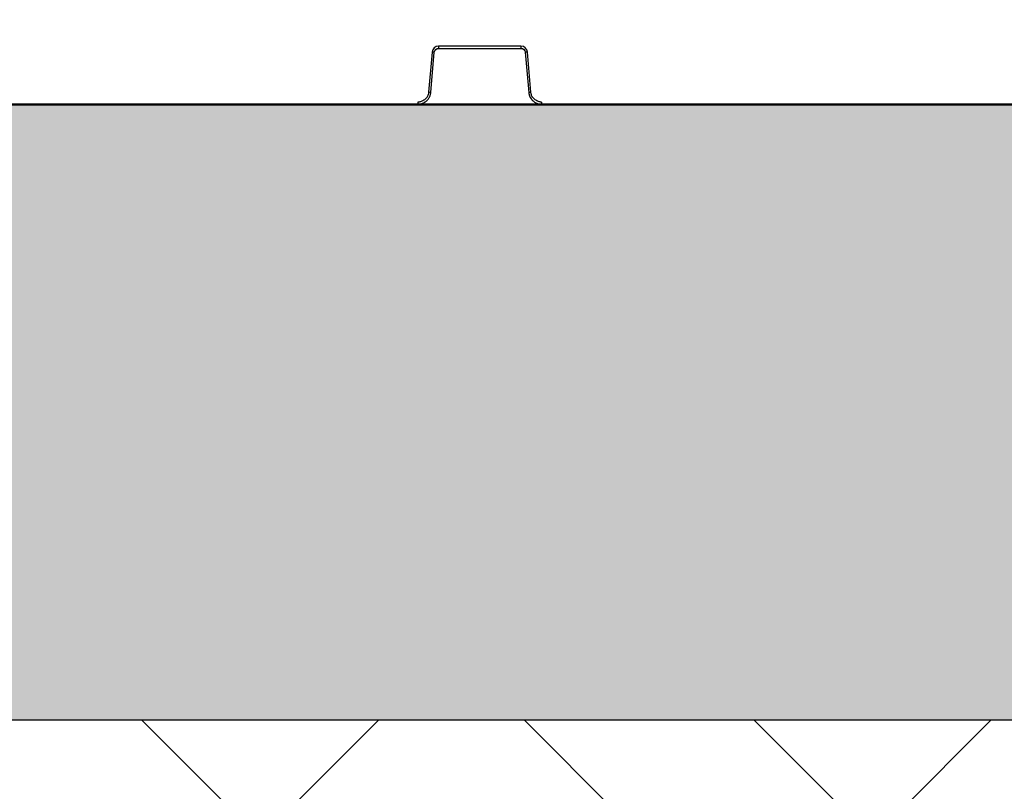
# Model space of a CAD drawing. Units: inches. Extents: x 7170 to 57908, y -7170 to 43748.
# Drawn here: x 20329 to 20780, y -408 to -55 of the extents above; entities that cross this region are included whole.
import ezdxf
from ezdxf import colors
from ezdxf.entities.mleader import LeaderData, LeaderLine
from ezdxf.math import Vec2, Vec3

# ---------------------------------------------------------------- set-up
doc = ezdxf.new("R2010")
doc.units = ezdxf.units.IN
doc.header["$LTSCALE"] = 0.25
doc.header["$MEASUREMENT"] = 0
doc.layers.add('300', color=7, linetype='Continuous')
doc.layers.add('Text', color=7, linetype='Continuous')
doc.layers.add('Dims', color=7, linetype='Continuous', lineweight=30)
doc.layers.add('Hatching', color=7, linetype='Continuous', lineweight=0)
doc.layers.add('Geotextile', color=7, linetype='Continuous', true_color=0x3e5d76)
doc.styles.add('Annotative', font='arial.ttf', dxfattribs={"height": 0.09375})
doc.styles.get("Standard").update_dxf_attribs({"font": 'arial.ttf'})
doc.dimstyles.new('FABS Annotative', dxfattribs={"dimscale": 128, "dimtxt": 0.09375, "dimasz": 0.09375, "dimexe": 0.09375, "dimexo": 0.09375, "dimgap": 0.09375, "dimtad": 0, "dimdec": 3, "dimzin": 3, "dimdsep": 46, "dimlunit": 5, "dimtxsty": 'Annotative', "dimcen": 0, "dimdle": 0.125, "dimclrd": 256, "dimclre": 256, "dimclrt": 256, "dimazin": 2, "dimtfac": 1, "dimtdec": 3, "dimtofl": 0, "dimtmove": 0, "dimatfit": 3, "dimfxl": 1, "dimfrac": 2, "dimtolj": 1, "dimtzin": 0, "dimlwd": -1, "dimlwe": -1, "dimarcsym": 2})

# ---------------------------------------------------------------- blocks, each defined once
blk = doc.blocks.new('*D197')
at = {"layer": 'Defpoints', "color": 0, "transparency": 16777216}
for p in [(7765.03, 6667.32), (56379.77, 6667.32), (56360.72, -7170.21)]:
    blk.add_point(p, dxfattribs=at)
at = {"layer": 'Dims', "transparency": 16777216}
for p, q in [((7766.53, 6667.32), (56381.27, 6667.32)), ((56379.77, 6665.82), (56379.77, -245.07)), ((56379.77, -7168.71), (56379.77, -257.81)), ((56362.22, -7170.21), (56381.27, -7170.21))]:
    blk.add_line(p, q, dxfattribs=at)
for points in [[(56379.52, 6665.82), (56380.02, 6665.82), (56379.77, 6667.32)], [(56379.52, -7168.71), (56380.02, -7168.71), (56379.77, -7170.21)]]:
    blk.add_solid(points, dxfattribs=at)
at = {"layer": 'Dims', "transparency": 16777216, "insert": (56379.77, -251.44), "char_height": 1.5, "attachment_point": 5, "rotation": 90, "style": 'Annotative'}
blk.add_mtext('\\A1;13837 1/2"', dxfattribs=at)

msp = doc.modelspace()

# ---------------------------------------------------------------- hatches: boundary and pattern name
at = {"layer": 'Hatching', "transparency": 33554559}
h = msp.add_hatch(dxfattribs=at)
h.set_pattern_fill('EARTH', color=25, scale=31.25, angle=45)
h.set_pattern_definition([(45, (-11.86, -5937.27), (0, 280.633), [198.4375, -198.4375]), (45, (-64.48, -5884.65), (0, 280.633), [198.4375, -198.4375]), (45, (-117.1, -5832.03), (0, 280.633), [198.4375, -198.4375]), (135, (-117.1, -5796.95), (-280.633, 0), [198.4375, -198.4375]), (135, (-64.48, -5744.33), (-280.633, 0), [198.4375, -198.4375]), (135, (-11.86, -5691.71), (-280.633, 0), [198.4375, -198.4375])])
h.paths.add_polyline_path([(14924.5853, -600.4486), (20863.0866, -600.4486), (21044.3185, -375.4486), (15151.593, -375.4486), (15151.593, 1349.2485), (14619.8088, 1349.2485), (14619.8088, 1106.7998), (14926.5596, 1106.7998)])
h = msp.add_hatch(dxfattribs=at)
h.set_pattern_fill('GRAVEL', color=256, scale=269.567035)
h.set_pattern_definition([(228.01279, (-8768.233, -3510.632), (-2156.536282, -2426.103318), [36.2665, -3590.387]), (184.96974, (-8792.494, -3537.588), (3234.8044236, 269.5670353), [62.2344, -6161.2039]), (132.51045, (-8854.495, -3542.98), (2695.670353, -2965.237388), [43.8823, -4344.3511]), (267.27369, (-8959.626, -3610.372), (269.5670353, 5391.340706), [56.6732, -5610.6491]), (292.833654, (-8962.322, -3666.98), (-1347.8351765, 3234.8044236), [55.5726, -5501.6942]), (357.27369, (-8940.756, -3718.198), (-5391.340706, 269.5670353), [56.6732, -5610.6491]), (37.69424, (-8884.147, -3720.894), (-3504.371459, -2695.670353), [74.9475, -7419.7918]), (72.25533, (-8824.843, -3675.068), (1886.969247, 5930.4747766), [70.7581, -7005.0556]), (121.429566, (-8803.277, -3607.676), (-2156.5362824, 3504.371459), [56.8652, -5629.6577]), (175.23636, (-8832.93, -3559.154), (2965.237388, -269.567035), [64.9204, -3181.0966]), (222.397438, (-8897.626, -3553.7625), (-3234.8044236, -2965.2373883), [83.9561, -8311.6615]), (138.814075, (-8692.755, -3613.067), (-1886.969247, 1617.402212), [28.6552, -2836.8816]), (171.469234, (-8714.32, -3594.198), (3504.371459, -539.1340706), [54.5164, -5397.1395]), (225, (-8768.23, -3586.11), (-3e-14, -269.567), [38.1224, -343.103]), (203.19859, (-8787.103, -3553.762), (1347.835177, 539.13407), [20.5297, -2032.4317]), (291.80141, (-8805.973, -3561.85), (-269.567035, 808.701106), [29.0332, -1422.6297]), (30.96376, (-8795.19, -3588.806), (808.701106, 539.13407), [47.155, -1524.6773]), (161.56505, (-8754.755, -3564.545), (539.13407, -269.56704), [34.0978, -818.348]), (16.38954, (-8962.322, -3561.85), (2695.670353, 808.701106), [47.7673, -4728.9728]), (70.346176, (-8916.495, -3548.371), (-1078.268141, -2965.237388), [40.0741, -3967.328]), (293.19859, (-8754.755, -3510.63), (-539.13407, 1347.835177), [41.059, -2011.9023]), (343.61046, (-8738.581, -3548.371), (-2695.670353, 808.701106), [47.7673, -4728.9728]), (339.44395, (-8962.322, -3728.98), (-1347.835177, 539.13407), [46.0636, -2257.1181]), (294.77514, (-8919.191, -3745.155), (-1347.835177, 2965.237388), [38.596, -3821.0165]), (66.80141, (-8752.06, -3780.2), (539.13407, 1347.835177), [41.059, -2011.9023]), (17.354025, (-8735.885, -3742.46), (-3504.371459, -1078.268141), [45.1878, -4473.5791]), (69.44395, (-8884.147, -3780.2), (-539.13407, -1347.835177), [23.0318, -2280.15]), (101.30993, (-8768.233, -3780.2), (-269.567035, 1078.26814), [13.7452, -1360.7824]), (165.96376, (-8770.93, -3766.72), (808.7011, -269.56704), [55.5726, -1055.8808]), (186.009006, (-8824.843, -3753.242), (2695.670353, 269.567035), [51.5008, -5098.5702]), (303.69007, (-8795.19, -3613.07), (-269.56704, 539.13407), [38.8775, -933.0603]), (353.157227, (-8773.625, -3645.415), (4582.6396, -539.1340706), [67.8754, -6719.6492]), (60.9454, (-8706.233, -3653.502), (-1078.268141, -1886.969247), [27.7535, -2747.609]), (90, (-8692.75, -3629.24), (-269.567, 269.567), [16.174, -253.393]), (120.25644, (-8830.234, -3745.155), (1078.268141, -1886.969247), [37.4493, -3707.4956]), (48.01279, (-8849.104, -3712.807), (2156.536282, 2426.103318), [72.533, -3554.1206]), (0, (-8800.58, -3658.9), (269.567, 269.567), [70.0874, -199.4796]), (325.304846, (-8730.494, -3658.894), (2695.670353, -1886.969247), [42.6223, -4219.6067]), (254.0546, (-8695.45, -3683.155), (-269.567035, -1078.26814), [39.2495, -1923.2281]), (207.645975, (-8706.233, -3720.894), (-5121.7736707, -2695.670353), [63.905, -6326.5966]), (175.42608, (-8762.842, -3750.546), (-3504.371459, 269.5670353), [67.6071, -6693.0997])])
h.paths.add_polyline_path([(21044.3185, -375.4486), (15151.593, -375.4486), (15151.593, 1349.2485), (21365.4971, 1349.2485), (21170.2107, 1106.7998), (15751.593, 1106.7998), (15751.593, -94.1338), (21271.601, -93.2767)])

# ---------------------------------------------------------------- linework, layer by layer
at = {"layer": '300'}
for p, q in [((20559.0101, -66.6644), (20521.2702, -66.6644)), ((20521.2702, -66.6644), (20521.2702, -67.6532)), ((20521.2702, -67.6532), (20559.0101, -67.6532)), ((20559.0101, -66.6644), (20559.0101, -67.6532)), ((20518.328, -69.3604), (20516.7176, -87.7676)), ((20517.6983, -87.8577), (20519.3087, -69.4505)), ((20560.9716, -69.4505), (20562.582, -87.8577)), ((20563.5627, -87.7676), (20561.9523, -69.3604)), ((20511.8139, -92.261), (20511.8139, -93.2498)), ((20568.4664, -92.261), (20568.4664, -93.2498)), ((21044.3185, -375.4486), (15151.593, -375.4486))]:
    msp.add_line(p, q, dxfattribs=at)
for centre, radius, start, end in [((20521.2702, -69.6178), 2.9535, 90, 175), ((20559.0101, -69.6178), 2.9535, 5, 90), ((20513.6355, -125.8209), 56.6551, 84.253039, 85.249057), ((20566.6448, -125.8209), 56.6551, 94.750943, 95.746961), ((20512.0251, -144.2281), 56.6551, 84.253039, 85.249057), ((20568.2552, -144.2281), 56.6551, 94.750943, 95.746961)]:
    msp.add_arc(centre, radius, start, end, dxfattribs=at)
for points in [[(20519.3087, -69.4505), (20519.3965, -68.4467), (20520.2626, -67.6532), (20521.2702, -67.6532)], [(20559.0101, -67.6532), (20560.0177, -67.6532), (20560.8838, -68.4467), (20560.9716, -69.4505)]]:
    msp.add_open_spline(points, degree=3, dxfattribs=at)
for points, knots in [([(20516.7176, -87.7676), (20516.7073, -87.8656), (20516.6855, -88.0731), (20516.6251, -88.3982), (20516.5345, -88.7522), (20516.4048, -89.1309), (20516.1538, -89.702), (20515.7481, -90.3433), (20515.1538, -90.9834), (20514.4643, -91.5197), (20513.7098, -91.9099), (20512.9596, -92.1401), (20512.3582, -92.2447), (20511.9846, -92.2559), (20511.8139, -92.261)], [0, 0, 0, 0, 0.04049135, 0.08578912, 0.13584297, 0.19063789, 0.25019342, 0.39213391, 0.50005493, 0.60796321, 0.74991556, 0.84642934, 0.92981449, 1, 1, 1, 1]), ([(20511.8139, -93.2498), (20511.9295, -93.2478), (20512.1598, -93.2438), (20512.5026, -93.2116), (20512.8402, -93.1609), (20513.1721, -93.0904), (20513.4976, -93.0013), (20513.8161, -92.8941), (20514.1268, -92.7692), (20514.4291, -92.6275), (20514.7225, -92.4693), (20515.0062, -92.2954), (20515.2796, -92.1064), (20515.5421, -91.9028), (20515.8645, -91.6231), (20516.2315, -91.251), (20516.6186, -90.7689), (20516.955, -90.2482), (20517.2371, -89.6927), (20517.4587, -89.1059), (20517.6221, -88.4922), (20517.6728, -88.0702), (20517.6983, -87.8577)], [0, 0, 0, 0, 0.03967192, 0.07898023, 0.11798542, 0.15674069, 0.19529233, 0.23368018, 0.27193817, 0.31009495, 0.34817457, 0.38619719, 0.42417983, 0.46213715, 0.50008222, 0.57053946, 0.64107813, 0.71179713, 0.78283006, 0.85436152, 0.92664198, 1, 1, 1, 1]), ([(20562.582, -87.8577), (20562.5941, -87.9727), (20562.6182, -88.2018), (20562.6801, -88.5405), (20562.76, -88.8724), (20562.8591, -89.1969), (20562.9763, -89.5134), (20563.1109, -89.8213), (20563.2623, -90.1199), (20563.4299, -90.4088), (20563.613, -90.6872), (20563.8109, -90.9547), (20564.0231, -91.2106), (20564.2488, -91.4543), (20564.5555, -91.7512), (20564.9582, -92.0843), (20565.4722, -92.4279), (20566.0202, -92.7177), (20566.5983, -92.9502), (20567.2021, -93.1199), (20567.8277, -93.2292), (20568.2525, -93.2429), (20568.4664, -93.2498)], [0, 0, 0, 0, 0.03967218, 0.07898075, 0.11798617, 0.15674167, 0.19529353, 0.23368157, 0.27193972, 0.31009665, 0.34817639, 0.3861991, 0.42418181, 0.46213917, 0.50008425, 0.57054143, 0.64107996, 0.71179873, 0.78283136, 0.85436244, 0.92664246, 1, 1, 1, 1]), ([(20568.4664, -92.261), (20568.3679, -92.2593), (20568.1592, -92.2557), (20567.8299, -92.2238), (20567.4694, -92.1644), (20567.0809, -92.0682), (20566.4902, -91.868), (20565.816, -91.5198), (20565.1265, -90.9834), (20564.5322, -90.3432), (20564.0777, -89.6255), (20563.7829, -88.8982), (20563.6264, -88.3082), (20563.5827, -87.9371), (20563.5627, -87.7676)], [0, 0, 0, 0, 0.040515288, 0.085824316, 0.135877263, 0.190659629, 0.250191342, 0.392139831, 0.500051968, 0.608001696, 0.749913544, 0.846485916, 0.929872832, 1, 1, 1, 1])]:
    msp.add_open_spline(points, degree=3, knots=knots, dxfattribs=at)
at = {"layer": 'Geotextile', "lineweight": 50}
msp.add_line((15751.593, -94.1338), (21271.601, -93.2767), dxfattribs=at)

# ---------------------------------------------------------------- dimensions: what is measured, and where the dimension line sits
at = {"layer": 'Dims'}
dim = msp.add_linear_dim(base=(56379.7686788258, 6667.3235812878), p1=(56360.7153253097, -7170.2129154399), p2=(7765.0251480094, 6667.3235812878), angle=90, dimstyle='FABS Annotative', override={"dimpost": '"'}, dxfattribs=at)
dim.commit()
dim.dimension.update_dxf_attribs({"geometry": '*D197', "text_midpoint": (56379.7686788258, -251.444667076)})

# ---------------------------------------------------------------- leaders
at = {"layer": 'Text'}
ml = msp.add_multileader_mtext('Standard', dxfattribs=at)
ml.set_content('BEDDING FILL (See Fill Chart)', color=256)
ml.set_leader_properties()
ml.build(insert=Vec2(0, 0))
ml.multileader.update_dxf_attribs({"text_right_attachment_type": 6, "dogleg_length": 0.0938, "arrow_head_size": 150})
ctx = ml.context
ctx.base_point, ctx.char_height, ctx.arrow_head_size, ctx.landing_gap_size, ctx.plane_origin = Vec3(22003.2577, 741.1372), 108, 150, 0.1406, Vec3(24399.1984, 1134.068)
ctx.right_attachment = 6
notes = []
notes.append((ctx, [(0, (1, 1, 0), (21713.2487, 741.1372), (1, 0), 290.009, [(1, [(20752.2777, -281.532)], 0, [])])]))
ctx.mtext.insert, ctx.mtext.width, ctx.mtext.flow_direction = Vec3(22003.3983, 811.0131), 2122.876457, 5
ml = msp.add_multileader_mtext('Standard', dxfattribs=at)
ml.set_content('30 mil Impermeable Geomembrane (inner) around entire tank by Others', color=256)
ml.set_leader_properties()
ml.build(insert=Vec2(0, 0))
ml.multileader.update_dxf_attribs({"text_right_attachment_type": 6, "dogleg_length": 0.36, "arrow_head_size": 161.25})
ctx = ml.context
ctx.base_point, ctx.char_height, ctx.arrow_head_size, ctx.landing_gap_size, ctx.plane_origin = Vec3(17938.6398, -799.4683), 110.859375, 161.25, 0.1512, Vec3(17263.5922, -2165.0793)
ctx.right_attachment = 6
notes.append((ctx, [(0, (1, 1, 0), (17600.7335, -799.4683), (1, 0), 337.9063, [(0, [(17322.3964, 429.491)], 0, [])])]))
ctx.mtext.insert, ctx.mtext.width, ctx.mtext.defined_height, ctx.mtext.flow_direction = Vec3(17938.791, -727.7424), 2809.090575, 521.7867, 5
for ctx, leaders in notes:
    for number, flags, end, landing, length, lines in leaders:
        leader = LeaderData()
        leader.index, (leader.has_last_leader_line, leader.has_dogleg_vector, leader.attachment_direction) = number, flags
        leader.last_leader_point, leader.dogleg_vector, leader.dogleg_length = Vec3(end), Vec3(landing), length
        for number, points, colour, breaks in lines:
            line = LeaderLine()
            line.index, line.vertices, line.color, line.breaks = number, Vec3.list(points), colors.encode_raw_color(colour), breaks
            leader.lines.append(line)
        ctx.leaders.append(leader)

doc.saveas('drawing.dxf')
